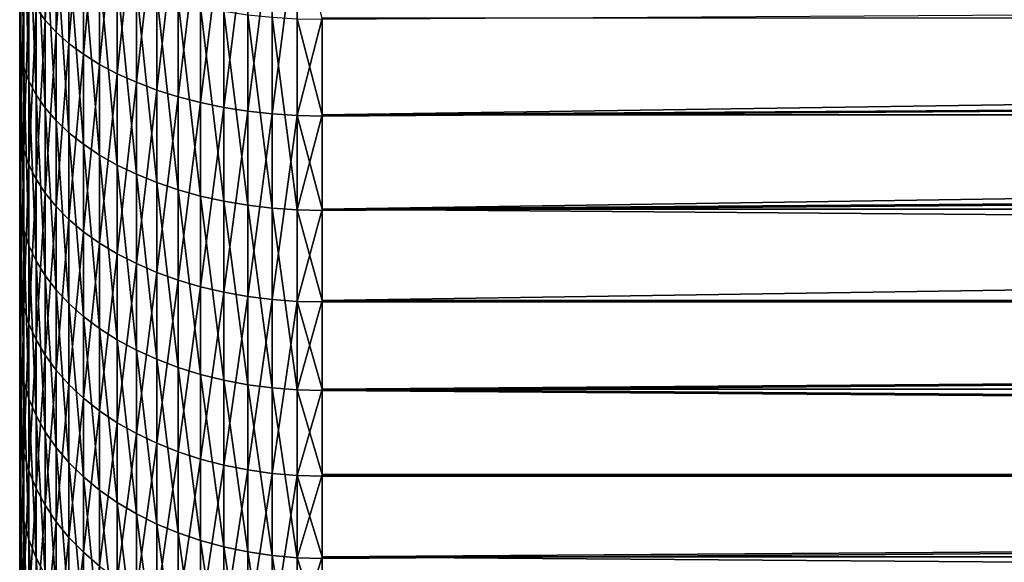
# Model space of a CAD drawing. Extents: x -35 to 35, y -65 to 0.
# Drawn here: x -35 to -32.6, y -63 to -61.7 of the extents above; entities that cross this region are included whole.
import ezdxf

# ---------------------------------------------------------------- set-up
doc = ezdxf.new("R2010")
doc.units = 0
doc.layers.add('L1', color=7, linetype='CONTINUOUS')

msp = doc.modelspace()

# ---------------------------------------------------------------- linework, layer by layer
at = {"layer": 'L1', "color": 7}
for points in [[(-35, -62.29137, 4.278597), (-35, -61.90934, 4.592981), (-35, -58.45)], [(-35, -58.45), (-35, -61.90934, 4.592981), (-35, -61.5017, 4.873361)], [(-35, -63.25657, 3.155847), (-35, -62.96749, 3.55736), (-35, -58.45)], [(-35, -58.45), (-35, -62.96749, 3.55736), (-35, -62.64496, 3.932537)], [(-35, -58.45), (-35, -62.64496, 3.932537), (-35, -62.29137, 4.278597)], [(-35, -63.90308, 1.82385), (-35, -63.7261, 2.285871), (-35, -58.45)], [(-35, -58.45), (-35, -63.7261, 2.285871), (-35, -63.51007, 2.730969)], [(-35, -58.45), (-35, -63.51007, 2.730969), (-35, -63.25657, 3.155847)], [(-35, -64.18803, 0.370924), (-35, -64.1349, 0.862819), (-35, -58.45)], [(-35, -58.45), (-35, -64.1349, 0.862819), (-35, -64.03968, 1.348326)], [(-35, -58.45), (-35, -64.03968, 1.348326), (-35, -63.90308, 1.82385)], [(-35, -64.09251, -1.106597), (-35, -64.16675, -0.617443), (-35, -58.45)], [(-35, -58.45), (-35, -64.16675, -0.617443), (-35, -64.19867, -0.123718)], [(-35, -58.45), (-35, -64.19867, -0.123718), (-35, -64.18803, 0.370924)], [(-35, -63.62288, -2.510745), (-35, -63.81956, -2.056765), (-35, -58.45)], [(-35, -58.45), (-35, -63.81956, -2.056765), (-35, -63.9765, -1.587558)], [(-35, -58.45), (-35, -63.9765, -1.587558), (-35, -64.09251, -1.106597)], [(-35, -62.81026, -3.748419), (-35, -63.11635, -3.359715), (-35, -58.45)], [(-35, -58.45), (-35, -63.11635, -3.359715), (-35, -63.38789, -2.946136)], [(-35, -58.45), (-35, -63.38789, -2.946136), (-35, -63.62288, -2.510745)], [(-35, -61.70854, -4.737557), (-35, -62.10374, -4.4399), (-35, -58.45)], [(-35, -58.45), (-35, -62.10374, -4.4399), (-35, -62.47189, -4.109372)], [(-35, -58.45), (-35, -62.47189, -4.109372), (-35, -62.81026, -3.748419)], [(-35, -58.45), (-35, -61.28921, -5.000139), (-35, -61.70854, -4.737557)], [(-34.93683, -61.20881, 5.385798), (-34.95936, -61.63095, 5.079757), (-34.93683, -61.66159, 5.1287)], [(-34.90961, -61.23421, 5.435363), (-34.93683, -61.20881, 5.385798), (-34.93683, -61.66159, 5.1287)], [(-34.90961, -61.23421, 5.435363), (-34.93683, -61.66159, 5.1287), (-34.90961, -61.69115, 5.175899)], [(-34.87787, -61.25848, 5.482758), (-34.90961, -61.23421, 5.435363), (-34.90961, -61.69115, 5.175899)], [(-34.87787, -61.25848, 5.482758), (-34.90961, -61.69115, 5.175899), (-34.87787, -61.71941, 5.221031)], [(-34.84185, -61.28148, 5.527658), (-34.87787, -61.25848, 5.482758), (-34.87787, -61.71941, 5.221031)], [(-34.99744, -61.74364, -4.788586), (-35, -61.70854, -4.737557), (-35, -61.28921, -5.000139)], [(-34.99744, -61.74364, -4.788586), (-35, -61.28921, -5.000139), (-34.99744, -61.31979, -5.053997)], [(-34.84185, -61.28148, 5.527658), (-34.87787, -61.71941, 5.221031), (-34.84185, -61.74618, 5.263788)], [(-34.80179, -61.30305, 5.569758), (-34.84185, -61.28148, 5.527658), (-34.84185, -61.74618, 5.263788)], [(-34.80179, -61.30305, 5.569758), (-34.84185, -61.74618, 5.263788), (-34.80179, -61.77129, 5.303878)], [(-34.75796, -61.32303, 5.60877), (-34.80179, -61.30305, 5.569758), (-34.80179, -61.77129, 5.303878)], [(-34.98977, -61.77849, -4.839267), (-34.99744, -61.74364, -4.788586), (-34.99744, -61.31979, -5.053997)], [(-34.98977, -61.77849, -4.839267), (-34.99744, -61.31979, -5.053997), (-34.98977, -61.35016, -5.107486)], [(-34.75796, -61.32303, 5.60877), (-34.80179, -61.77129, 5.303878), (-34.75796, -61.79455, 5.341027)], [(-34.71066, -61.34129, 5.644426), (-34.75796, -61.32303, 5.60877), (-34.75796, -61.79455, 5.341027)], [(-34.97705, -61.81287, -4.889253), (-34.98977, -61.77849, -4.839267), (-34.98977, -61.35016, -5.107486)], [(-34.97705, -61.81287, -4.889253), (-34.98977, -61.35016, -5.107486), (-34.97705, -61.38012, -5.160243)], [(-34.71066, -61.34129, 5.644426), (-34.75796, -61.79455, 5.341027), (-34.71066, -61.81581, 5.374982)], [(-34.66021, -61.35772, 5.676485), (-34.71066, -61.34129, 5.644426), (-34.71066, -61.81581, 5.374982)], [(-34.66021, -61.35772, 5.676485), (-34.71066, -61.81581, 5.374982), (-34.66021, -61.83493, 5.40551)], [(-34.60696, -61.37218, 5.704726), (-34.66021, -61.35772, 5.676485), (-34.66021, -61.83493, 5.40551)], [(-34.60696, -61.37218, 5.704726), (-34.66021, -61.83493, 5.40551), (-34.60696, -61.85177, 5.432403)], [(-34.55127, -61.3846, 5.728956), (-34.60696, -61.37218, 5.704726), (-34.60696, -61.85177, 5.432403)], [(-34.95936, -61.84654, -4.938203), (-34.97705, -61.81287, -4.889253), (-34.97705, -61.38012, -5.160243)], [(-34.95936, -61.84654, -4.938203), (-34.97705, -61.38012, -5.160243), (-34.95936, -61.40945, -5.211906)], [(-34.55127, -61.3846, 5.728956), (-34.60696, -61.85177, 5.432403), (-34.55127, -61.86622, 5.455477)], [(-34.49352, -61.39487, 5.749011), (-34.55127, -61.3846, 5.728956), (-34.55127, -61.86622, 5.455477)], [(-34.49352, -61.39487, 5.749011), (-34.55127, -61.86622, 5.455477), (-34.49352, -61.87818, 5.474574)], [(-34.43411, -61.40293, 5.764753), (-34.49352, -61.39487, 5.749011), (-34.49352, -61.87818, 5.474574)], [(-34.93683, -61.87927, -4.985782), (-34.95936, -61.84654, -4.938203), (-34.95936, -61.40945, -5.211906)], [(-34.93683, -61.87927, -4.985782), (-34.95936, -61.40945, -5.211906), (-34.93683, -61.43797, -5.262122)], [(-34.43411, -61.40293, 5.764753), (-34.49352, -61.87818, 5.474574), (-34.43411, -61.88757, 5.489565)], [(-34.37345, -61.40873, 5.776075), (-34.43411, -61.40293, 5.764753), (-34.43411, -61.88757, 5.489565)], [(-34.37345, -61.40873, 5.776075), (-34.43411, -61.88757, 5.489565), (-34.37345, -61.89432, 5.500346)], [(-34.31194, -61.41223, 5.782899), (-34.37345, -61.40873, 5.776075), (-34.37345, -61.89432, 5.500346)], [(-34.31194, -61.41223, 5.782899), (-34.37345, -61.89432, 5.500346), (-34.31194, -61.89839, 5.506845)], [(-34.31194, -61.89839, 5.506845), (-34.25, -61.65657, 5.647098), (-34.31194, -61.41223, 5.782899)], [(-34.90961, -61.91083, -5.031665), (-34.93683, -61.87927, -4.985782), (-34.93683, -61.43797, -5.262122)], [(-34.90961, -61.91083, -5.031665), (-34.93683, -61.43797, -5.262122), (-34.90961, -61.46547, -5.310548)], [(-34.87787, -61.941, -5.075539), (-34.90961, -61.91083, -5.031665), (-34.90961, -61.46547, -5.310548)], [(-34.87787, -61.941, -5.075539), (-34.90961, -61.46547, -5.310548), (-34.87787, -61.49176, -5.356854)], [(-34.84185, -61.96959, -5.117105), (-34.87787, -61.941, -5.075539), (-34.87787, -61.49176, -5.356854)], [(-34.84185, -61.96959, -5.117105), (-34.87787, -61.49176, -5.356854), (-34.84185, -61.51667, -5.400724)], [(-34.25, -61.65954, -5.652331), (-6.191246, -61.48296, -5.749014), (-34.25, -61.89655, -5.503915)], [(-6.191246, -61.48296, -5.749014), (-6.06074, -61.70231, -5.62783), (-34.25, -61.89655, -5.503915)], [(-34.99744, -61.53457, 4.925852), (-35, -61.5017, 4.873361), (-35, -61.90934, 4.592981)], [(-34.80179, -61.9964, -5.156078), (-34.84185, -61.96959, -5.117105), (-34.84185, -61.51667, -5.400724)], [(-34.80179, -61.9964, -5.156078), (-34.84185, -61.51667, -5.400724), (-34.80179, -61.54003, -5.441857)], [(-34.99744, -61.53457, 4.925852), (-35, -61.90934, 4.592981), (-34.99744, -61.9466, 4.642454)], [(-34.98977, -61.56721, 4.977986), (-34.99744, -61.53457, 4.925852), (-34.99744, -61.9466, 4.642454)], [(-34.75796, -62.02124, -5.192192), (-34.80179, -61.9964, -5.156078), (-34.80179, -61.54003, -5.441857)], [(-34.75796, -62.02124, -5.192192), (-34.80179, -61.54003, -5.441857), (-34.75796, -61.56167, -5.479972)], [(-34.98977, -61.56721, 4.977986), (-34.99744, -61.9466, 4.642454), (-34.98977, -61.98361, 4.691587)], [(-34.97705, -61.59941, 5.029405), (-34.98977, -61.56721, 4.977986), (-34.98977, -61.98361, 4.691587)], [(-34.71066, -62.04394, -5.225201), (-34.75796, -62.02124, -5.192192), (-34.75796, -61.56167, -5.479972)], [(-34.71066, -62.04394, -5.225201), (-34.75796, -61.56167, -5.479972), (-34.71066, -61.58146, -5.51481)], [(-34.66021, -62.06435, -5.254878), (-34.71066, -62.04394, -5.225201), (-34.71066, -61.58146, -5.51481)], [(-34.66021, -62.06435, -5.254878), (-34.71066, -61.58146, -5.51481), (-34.66021, -61.59924, -5.546132)], [(-34.97705, -61.59941, 5.029405), (-34.98977, -61.98361, 4.691587), (-34.97705, -62.02011, 4.740048)], [(-34.95936, -61.63095, 5.079757), (-34.97705, -61.59941, 5.029405), (-34.97705, -62.02011, 4.740048)], [(-34.60696, -62.08234, -5.281021), (-34.66021, -62.06435, -5.254878), (-34.66021, -61.59924, -5.546132)], [(-34.60696, -62.08234, -5.281021), (-34.66021, -61.59924, -5.546132), (-34.60696, -61.61491, -5.573725)], [(-34.55127, -62.09776, -5.303452), (-34.60696, -62.08234, -5.281021), (-34.60696, -61.61491, -5.573725)], [(-34.55127, -62.09776, -5.303452), (-34.60696, -61.61491, -5.573725), (-34.55127, -61.62835, -5.597399)], [(-34.95936, -61.63095, 5.079757), (-34.97705, -62.02011, 4.740048), (-34.95936, -62.05585, 4.787504)], [(-34.93683, -61.66159, 5.1287), (-34.95936, -61.63095, 5.079757), (-34.95936, -62.05585, 4.787504)], [(-34.49352, -62.11053, -5.322018), (-34.55127, -62.09776, -5.303452), (-34.55127, -61.62835, -5.597399)], [(-34.49352, -62.11053, -5.322018), (-34.55127, -61.62835, -5.597399), (-34.49352, -61.63948, -5.616994)], [(-34.43411, -62.12056, -5.336591), (-34.49352, -62.11053, -5.322018), (-34.49352, -61.63948, -5.616994)], [(-34.43411, -62.12056, -5.336591), (-34.49352, -61.63948, -5.616994), (-34.43411, -61.64821, -5.632374)], [(-34.93683, -61.66159, 5.1287), (-34.95936, -62.05585, 4.787504), (-34.93683, -62.09059, 4.833631)], [(-34.90961, -61.69115, 5.175899), (-34.93683, -61.66159, 5.1287), (-34.93683, -62.09059, 4.833631)], [(-34.37345, -62.12777, -5.347072), (-34.43411, -62.12056, -5.336591), (-34.43411, -61.64821, -5.632374)], [(-34.37345, -62.12777, -5.347072), (-34.43411, -61.64821, -5.632374), (-34.37345, -61.65449, -5.643436)], [(-34.31194, -62.13211, -5.353389), (-34.37345, -62.12777, -5.347072), (-34.37345, -61.65449, -5.643436)], [(-34.31194, -62.13211, -5.353389), (-34.37345, -61.65449, -5.643436), (-34.31194, -61.65828, -5.650104)], [(-34.31194, -61.89839, 5.506845), (-34.25, -61.89975, 5.509016), (-34.25, -61.65657, 5.647098)], [(-34.31194, -61.65828, -5.650104), (-34.25, -61.65954, -5.652331), (-34.25, -61.89655, -5.503915)], [(-34.31194, -61.65828, -5.650104), (-34.25, -61.89655, -5.503915), (-34.31194, -62.13211, -5.353389)], [(-34.25, -61.89975, 5.509016), (-6.086406, -61.65917, 5.651663), (-34.25, -61.65657, 5.647098)], [(-34.25, -61.89975, 5.509016), (-6.06074, -61.70231, 5.62783), (-6.086406, -61.65917, 5.651663)], [(-34.90961, -61.69115, 5.175899), (-34.93683, -62.09059, 4.833631), (-34.90961, -62.1241, 4.878114)], [(-34.87787, -61.71941, 5.221031), (-34.90961, -61.69115, 5.175899), (-34.90961, -62.1241, 4.878114)], [(-34.99744, -62.14309, -4.487724), (-35, -62.10374, -4.4399), (-35, -61.70854, -4.737557)], [(-34.99744, -62.14309, -4.487724), (-35, -61.70854, -4.737557), (-34.99744, -61.74364, -4.788586)], [(-34.25, -62.13015, 5.350541), (-5.917188, -61.92277, 5.494532), (-6.06074, -61.70231, 5.62783)], [(-34.25, -62.13015, 5.350541), (-6.06074, -61.70231, 5.62783), (-34.25, -61.89975, 5.509016)], [(-34.25, -61.89655, -5.503915), (-6.06074, -61.70231, -5.62783), (-5.932342, -61.89949, -5.508604)], [(-34.98977, -62.18218, -4.53522), (-34.99744, -62.14309, -4.487724), (-34.99744, -61.74364, -4.788586)], [(-34.98977, -62.18218, -4.53522), (-34.99744, -61.74364, -4.788586), (-34.98977, -61.77849, -4.839267)], [(-34.87787, -61.71941, 5.221031), (-34.90961, -62.1241, 4.878114), (-34.87787, -62.15613, 4.920649)], [(-34.84185, -61.74618, 5.263788), (-34.87787, -61.71941, 5.221031), (-34.87787, -62.15613, 4.920649)], [(-34.84185, -61.74618, 5.263788), (-34.87787, -62.15613, 4.920649), (-34.84185, -62.18648, 4.960947)], [(-34.80179, -61.77129, 5.303878), (-34.84185, -61.74618, 5.263788), (-34.84185, -62.18648, 4.960947)], [(-34.97705, -62.22073, -4.582065), (-34.98977, -62.18218, -4.53522), (-34.98977, -61.77849, -4.839267)], [(-34.97705, -62.22073, -4.582065), (-34.98977, -61.77849, -4.839267), (-34.97705, -61.81287, -4.889253)], [(-34.80179, -61.77129, 5.303878), (-34.84185, -62.18648, 4.960947), (-34.80179, -62.21494, 4.99873)], [(-34.75796, -61.79455, 5.341027), (-34.80179, -61.77129, 5.303878), (-34.80179, -62.21494, 4.99873)], [(-34.95936, -62.25848, -4.627939), (-34.97705, -62.22073, -4.582065), (-34.97705, -61.81287, -4.889253)], [(-34.95936, -62.25848, -4.627939), (-34.97705, -61.81287, -4.889253), (-34.95936, -61.84654, -4.938203)], [(-34.75796, -61.79455, 5.341027), (-34.80179, -62.21494, 4.99873), (-34.75796, -62.24131, 5.033742)], [(-34.71066, -61.81581, 5.374982), (-34.75796, -61.79455, 5.341027), (-34.75796, -62.24131, 5.033742)], [(-34.71066, -61.81581, 5.374982), (-34.75796, -62.24131, 5.033742), (-34.71066, -62.26541, 5.065743)], [(-34.66021, -61.83493, 5.40551), (-34.71066, -61.81581, 5.374982), (-34.71066, -62.26541, 5.065743)], [(-34.66021, -61.83493, 5.40551), (-34.71066, -62.26541, 5.065743), (-34.66021, -62.28708, 5.094515)], [(-34.60696, -61.85177, 5.432403), (-34.66021, -61.83493, 5.40551), (-34.66021, -62.28708, 5.094515)], [(-34.93683, -62.29517, -4.672529), (-34.95936, -62.25848, -4.627939), (-34.95936, -61.84654, -4.938203)], [(-34.93683, -62.29517, -4.672529), (-34.95936, -61.84654, -4.938203), (-34.93683, -61.87927, -4.985782)], [(-34.60696, -61.85177, 5.432403), (-34.66021, -62.28708, 5.094515), (-34.60696, -62.30617, 5.119861)], [(-34.55127, -61.86622, 5.455477), (-34.60696, -61.85177, 5.432403), (-34.60696, -62.30617, 5.119861)], [(-34.90961, -62.33056, -4.71553), (-34.93683, -62.29517, -4.672529), (-34.93683, -61.87927, -4.985782)], [(-34.90961, -62.33056, -4.71553), (-34.93683, -61.87927, -4.985782), (-34.90961, -61.91083, -5.031665)], [(-34.55127, -61.86622, 5.455477), (-34.60696, -62.30617, 5.119861), (-34.55127, -62.32255, 5.141607)], [(-34.49352, -61.87818, 5.474574), (-34.55127, -61.86622, 5.455477), (-34.55127, -62.32255, 5.141607)], [(-34.49352, -61.87818, 5.474574), (-34.55127, -62.32255, 5.141607), (-34.49352, -62.33611, 5.159606)], [(-34.43411, -61.88757, 5.489565), (-34.49352, -61.87818, 5.474574), (-34.49352, -62.33611, 5.159606)], [(-34.43411, -61.88757, 5.489565), (-34.49352, -62.33611, 5.159606), (-34.43411, -62.34675, 5.173734)], [(-34.37345, -61.89432, 5.500346), (-34.43411, -61.88757, 5.489565), (-34.43411, -62.34675, 5.173734)], [(-34.99744, -61.9466, 4.642454), (-35, -61.90934, 4.592981), (-35, -62.29137, 4.278597)], [(-34.87787, -62.3644, -4.756648), (-34.90961, -62.33056, -4.71553), (-34.90961, -61.91083, -5.031665)], [(-34.87787, -62.3644, -4.756648), (-34.90961, -61.91083, -5.031665), (-34.87787, -61.941, -5.075539)], [(-34.37345, -61.89432, 5.500346), (-34.43411, -62.34675, 5.173734), (-34.37345, -62.3544, 5.183895)], [(-34.31194, -61.89839, 5.506845), (-34.37345, -61.89432, 5.500346), (-34.37345, -62.3544, 5.183895)], [(-34.31194, -61.89839, 5.506845), (-34.37345, -62.3544, 5.183895), (-34.31194, -62.35902, 5.19002)], [(-34.25, -61.89655, -5.503915), (-34.25, -62.13356, -5.3555), (-34.31194, -62.13211, -5.353389)], [(-34.25, -62.13015, 5.350541), (-34.31194, -61.89839, 5.506845), (-34.31194, -62.35902, 5.19002)], [(-34.25, -62.13015, 5.350541), (-34.25, -61.89975, 5.509016), (-34.31194, -61.89839, 5.506845)], [(-34.25, -61.89655, -5.503915), (-5.932342, -61.89949, -5.508604), (-34.25, -62.13356, -5.3555)], [(-34.25, -62.13356, -5.3555), (-5.932342, -61.89949, -5.508604), (-5.917188, -61.92277, -5.494532)], [(-5.76268, -62.1305, 5.35106), (-5.917188, -61.92277, 5.494532), (-34.25, -62.13015, 5.350541)], [(-34.25, -62.13356, -5.3555), (-5.917188, -61.92277, -5.494532), (-34.25, -62.35694, -5.187259)], [(-34.25, -62.35694, -5.187259), (-5.917188, -61.92277, -5.494532), (-5.592729, -62.35899, -5.193248)], [(-34.99744, -61.9466, 4.642454), (-35, -62.29137, 4.278597), (-34.99744, -62.33275, 4.324683)], [(-34.98977, -61.98361, 4.691587), (-34.99744, -61.9466, 4.642454), (-34.99744, -62.33275, 4.324683)], [(-34.84185, -62.39646, -4.795602), (-34.87787, -62.3644, -4.756648), (-34.87787, -61.941, -5.075539)], [(-34.84185, -62.39646, -4.795602), (-34.87787, -61.941, -5.075539), (-34.84185, -61.96959, -5.117105)], [(-34.98977, -61.98361, 4.691587), (-34.99744, -62.33275, 4.324683), (-34.98977, -62.37384, 4.370454)], [(-34.97705, -62.02011, 4.740048), (-34.98977, -61.98361, 4.691587), (-34.98977, -62.37384, 4.370454)], [(-34.80179, -62.42651, -4.832126), (-34.84185, -62.39646, -4.795602), (-34.84185, -61.96959, -5.117105)], [(-34.80179, -62.42651, -4.832126), (-34.84185, -61.96959, -5.117105), (-34.80179, -61.9964, -5.156078)], [(-34.75796, -62.45436, -4.865971), (-34.80179, -62.42651, -4.832126), (-34.80179, -61.9964, -5.156078)], [(-34.75796, -62.45436, -4.865971), (-34.80179, -61.9964, -5.156078), (-34.75796, -62.02124, -5.192192)], [(-34.97705, -62.02011, 4.740048), (-34.98977, -62.37384, 4.370454), (-34.97705, -62.41437, 4.415598)], [(-34.95936, -62.05585, 4.787504), (-34.97705, -62.02011, 4.740048), (-34.97705, -62.41437, 4.415598)], [(-34.71066, -62.47982, -4.896905), (-34.75796, -62.45436, -4.865971), (-34.75796, -62.02124, -5.192192)], [(-34.71066, -62.47982, -4.896905), (-34.75796, -62.02124, -5.192192), (-34.71066, -62.04394, -5.225201)], [(-34.95936, -62.05585, 4.787504), (-34.97705, -62.41437, 4.415598), (-34.95936, -62.45406, 4.459805)], [(-34.93683, -62.09059, 4.833631), (-34.95936, -62.05585, 4.787504), (-34.95936, -62.45406, 4.459805)], [(-34.66021, -62.5027, -4.924718), (-34.71066, -62.47982, -4.896905), (-34.71066, -62.04394, -5.225201)], [(-34.66021, -62.5027, -4.924718), (-34.71066, -62.04394, -5.225201), (-34.66021, -62.06435, -5.254878)], [(-34.60696, -62.52287, -4.949219), (-34.66021, -62.5027, -4.924718), (-34.66021, -62.06435, -5.254878)], [(-34.60696, -62.52287, -4.949219), (-34.66021, -62.06435, -5.254878), (-34.60696, -62.08234, -5.281021)], [(-34.55127, -62.54017, -4.970241), (-34.60696, -62.52287, -4.949219), (-34.60696, -62.08234, -5.281021)], [(-34.55127, -62.54017, -4.970241), (-34.60696, -62.08234, -5.281021), (-34.55127, -62.09776, -5.303452)], [(-34.99744, -62.51521, -4.153635), (-35, -62.47189, -4.109372), (-35, -62.10374, -4.4399)], [(-34.99744, -62.51521, -4.153635), (-35, -62.10374, -4.4399), (-34.99744, -62.14309, -4.487724)], [(-34.93683, -62.09059, 4.833631), (-34.95936, -62.45406, 4.459805), (-34.93683, -62.49264, 4.502775)], [(-34.90961, -62.1241, 4.878114), (-34.93683, -62.09059, 4.833631), (-34.93683, -62.49264, 4.502775)], [(-34.49352, -62.55449, -4.98764), (-34.55127, -62.54017, -4.970241), (-34.55127, -62.09776, -5.303452)], [(-34.49352, -62.55449, -4.98764), (-34.55127, -62.09776, -5.303452), (-34.49352, -62.11053, -5.322018)], [(-34.90961, -62.1241, 4.878114), (-34.93683, -62.49264, 4.502775), (-34.90961, -62.52984, 4.544213)], [(-34.87787, -62.15613, 4.920649), (-34.90961, -62.1241, 4.878114), (-34.90961, -62.52984, 4.544213)], [(-34.43411, -62.56573, -5.001297), (-34.49352, -62.55449, -4.98764), (-34.49352, -62.11053, -5.322018)], [(-34.43411, -62.56573, -5.001297), (-34.49352, -62.11053, -5.322018), (-34.43411, -62.12056, -5.336591)], [(-34.37345, -62.57381, -5.011119), (-34.43411, -62.56573, -5.001297), (-34.43411, -62.12056, -5.336591)], [(-34.37345, -62.57381, -5.011119), (-34.43411, -62.12056, -5.336591), (-34.37345, -62.12777, -5.347072)], [(-34.31194, -62.57869, -5.01704), (-34.37345, -62.57381, -5.011119), (-34.37345, -62.12777, -5.347072)], [(-34.31194, -62.57869, -5.01704), (-34.37345, -62.12777, -5.347072), (-34.31194, -62.13211, -5.353389)], [(-34.31194, -62.35902, 5.19002), (-34.25, -62.36056, 5.192066), (-34.25, -62.13015, 5.350541)], [(-34.31194, -62.13211, -5.353389), (-34.25, -62.13356, -5.3555), (-34.25, -62.35694, -5.187259)], [(-34.31194, -62.13211, -5.353389), (-34.25, -62.35694, -5.187259), (-34.31194, -62.57869, -5.01704)], [(-5.76268, -62.1305, 5.35106), (-34.25, -62.13015, 5.350541), (-5.592729, -62.35899, 5.193248)], [(-5.592729, -62.35899, 5.193248), (-34.25, -62.13015, 5.350541), (-34.25, -62.36056, 5.192066)], [(-34.98977, -62.55823, -4.197596), (-34.99744, -62.51521, -4.153635), (-34.99744, -62.14309, -4.487724)], [(-34.98977, -62.55823, -4.197596), (-34.99744, -62.14309, -4.487724), (-34.98977, -62.18218, -4.53522)], [(-34.87787, -62.15613, 4.920649), (-34.90961, -62.52984, 4.544213), (-34.87787, -62.56542, 4.583837)], [(-34.84185, -62.18648, 4.960947), (-34.87787, -62.15613, 4.920649), (-34.87787, -62.56542, 4.583837)], [(-34.97705, -62.60066, -4.240953), (-34.98977, -62.55823, -4.197596), (-34.98977, -62.18218, -4.53522)], [(-34.97705, -62.60066, -4.240953), (-34.98977, -62.18218, -4.53522), (-34.97705, -62.22073, -4.582065)], [(-34.84185, -62.18648, 4.960947), (-34.87787, -62.56542, 4.583837), (-34.84185, -62.59912, 4.621376)], [(-34.80179, -62.21494, 4.99873), (-34.84185, -62.18648, 4.960947), (-34.84185, -62.59912, 4.621376)], [(-34.95936, -62.64222, -4.283412), (-34.97705, -62.60066, -4.240953), (-34.97705, -62.22073, -4.582065)], [(-34.95936, -62.64222, -4.283412), (-34.97705, -62.22073, -4.582065), (-34.95936, -62.25848, -4.627939)], [(-34.80179, -62.21494, 4.99873), (-34.84185, -62.59912, 4.621376), (-34.80179, -62.63072, 4.656574)], [(-34.75796, -62.24131, 5.033742), (-34.80179, -62.21494, 4.99873), (-34.80179, -62.63072, 4.656574)], [(-34.75796, -62.24131, 5.033742), (-34.80179, -62.63072, 4.656574), (-34.75796, -62.66, 4.689189)], [(-34.71066, -62.26541, 5.065743), (-34.75796, -62.24131, 5.033742), (-34.75796, -62.66, 4.689189)], [(-34.93683, -62.68261, -4.324683), (-34.95936, -62.64222, -4.283412), (-34.95936, -62.25848, -4.627939)], [(-34.93683, -62.68261, -4.324683), (-34.95936, -62.25848, -4.627939), (-34.93683, -62.29517, -4.672529)], [(-34.71066, -62.26541, 5.065743), (-34.75796, -62.66, 4.689189), (-34.71066, -62.68676, 4.718999)], [(-34.66021, -62.28708, 5.094515), (-34.71066, -62.26541, 5.065743), (-34.71066, -62.68676, 4.718999)], [(-34.99744, -62.33275, 4.324683), (-35, -62.29137, 4.278597), (-35, -62.64496, 3.932537)], [(-34.90961, -62.72157, -4.364482), (-34.93683, -62.68261, -4.324683), (-34.93683, -62.29517, -4.672529)], [(-34.90961, -62.72157, -4.364482), (-34.93683, -62.29517, -4.672529), (-34.90961, -62.33056, -4.71553)], [(-34.66021, -62.28708, 5.094515), (-34.71066, -62.68676, 4.718999), (-34.66021, -62.71083, 4.745802)], [(-34.60696, -62.30617, 5.119861), (-34.66021, -62.28708, 5.094515), (-34.66021, -62.71083, 4.745802)], [(-34.60696, -62.30617, 5.119861), (-34.66021, -62.71083, 4.745802), (-34.60696, -62.73203, 4.769412)], [(-34.55127, -62.32255, 5.141607), (-34.60696, -62.30617, 5.119861), (-34.60696, -62.73203, 4.769412)], [(-34.55127, -62.32255, 5.141607), (-34.60696, -62.73203, 4.769412), (-34.55127, -62.75021, 4.78967)], [(-34.49352, -62.33611, 5.159606), (-34.55127, -62.32255, 5.141607), (-34.55127, -62.75021, 4.78967)], [(-34.99744, -62.33275, 4.324683), (-35, -62.64496, 3.932537), (-34.99744, -62.69014, 3.974895)], [(-34.98977, -62.37384, 4.370454), (-34.99744, -62.33275, 4.324683), (-34.99744, -62.69014, 3.974895)], [(-34.87787, -62.75881, -4.402539), (-34.90961, -62.72157, -4.364482), (-34.90961, -62.33056, -4.71553)], [(-34.87787, -62.75881, -4.402539), (-34.90961, -62.33056, -4.71553), (-34.87787, -62.3644, -4.756648)], [(-34.49352, -62.33611, 5.159606), (-34.55127, -62.75021, 4.78967), (-34.49352, -62.76527, 4.806438)], [(-34.43411, -62.34675, 5.173734), (-34.49352, -62.33611, 5.159606), (-34.49352, -62.76527, 4.806438)], [(-34.43411, -62.34675, 5.173734), (-34.49352, -62.76527, 4.806438), (-34.43411, -62.77709, 4.819599)], [(-34.37345, -62.3544, 5.183895), (-34.43411, -62.34675, 5.173734), (-34.43411, -62.77709, 4.819599)], [(-34.98977, -62.37384, 4.370454), (-34.99744, -62.69014, 3.974895), (-34.98977, -62.73501, 4.016964)], [(-34.97705, -62.41437, 4.415598), (-34.98977, -62.37384, 4.370454), (-34.98977, -62.73501, 4.016964)], [(-34.84185, -62.7941, -4.438593), (-34.87787, -62.75881, -4.402539), (-34.87787, -62.3644, -4.756648)], [(-34.84185, -62.7941, -4.438593), (-34.87787, -62.3644, -4.756648), (-34.84185, -62.39646, -4.795602)], [(-34.37345, -62.3544, 5.183895), (-34.43411, -62.77709, 4.819599), (-34.37345, -62.78558, 4.829064)], [(-34.31194, -62.35902, 5.19002), (-34.37345, -62.3544, 5.183895), (-34.37345, -62.78558, 4.829064)], [(-34.31194, -62.35902, 5.19002), (-34.37345, -62.78558, 4.829064), (-34.31194, -62.79071, 4.834769)], [(-34.25, -62.35694, -5.187259), (-34.25, -62.58031, -5.019018), (-34.31194, -62.57869, -5.01704)], [(-34.31194, -62.79071, 4.834769), (-34.25, -62.57649, 5.014371), (-34.31194, -62.35902, 5.19002)], [(-34.31194, -62.35902, 5.19002), (-34.25, -62.57649, 5.014371), (-34.25, -62.36056, 5.192066)], [(-34.25, -62.35694, -5.187259), (-5.591385, -62.3605, -5.192), (-34.25, -62.58031, -5.019018)], [(-34.25, -62.35694, -5.187259), (-5.592729, -62.35899, -5.193248), (-5.591385, -62.3605, -5.192)], [(-34.25, -62.57649, 5.014371), (-5.400035, -62.57644, 5.014318), (-5.592729, -62.35899, 5.193248)], [(-5.592729, -62.35899, 5.193248), (-34.25, -62.36056, 5.192066), (-34.25, -62.57649, 5.014371)], [(-34.25, -62.58031, -5.019018), (-5.591385, -62.3605, -5.192), (-5.208685, -62.79238, -4.836636)], [(-34.80179, -62.82718, -4.472398), (-34.84185, -62.7941, -4.438593), (-34.84185, -62.39646, -4.795602)], [(-34.80179, -62.82718, -4.472398), (-34.84185, -62.39646, -4.795602), (-34.80179, -62.42651, -4.832126)], [(-34.97705, -62.41437, 4.415598), (-34.98977, -62.73501, 4.016964), (-34.97705, -62.77928, 4.058456)], [(-34.95936, -62.45406, 4.459805), (-34.97705, -62.41437, 4.415598), (-34.97705, -62.77928, 4.058456)], [(-34.75796, -62.85784, -4.503724), (-34.80179, -62.82718, -4.472398), (-34.80179, -62.42651, -4.832126)], [(-34.75796, -62.85784, -4.503724), (-34.80179, -62.42651, -4.832126), (-34.75796, -62.45436, -4.865971)], [(-34.99744, -62.85723, -3.788794), (-35, -62.81026, -3.748419), (-35, -62.47189, -4.109372)], [(-34.99744, -62.85723, -3.788794), (-35, -62.47189, -4.109372), (-34.99744, -62.51521, -4.153635)], [(-34.95936, -62.45406, 4.459805), (-34.97705, -62.77928, 4.058456), (-34.95936, -62.82263, 4.099088)], [(-34.93683, -62.49264, 4.502775), (-34.95936, -62.45406, 4.459805), (-34.95936, -62.82263, 4.099088)], [(-34.71066, -62.88587, -4.532355), (-34.75796, -62.85784, -4.503724), (-34.75796, -62.45436, -4.865971)], [(-34.71066, -62.88587, -4.532355), (-34.75796, -62.45436, -4.865971), (-34.71066, -62.47982, -4.896905)], [(-34.93683, -62.49264, 4.502775), (-34.95936, -62.82263, 4.099088), (-34.93683, -62.86475, 4.138582)], [(-34.90961, -62.52984, 4.544213), (-34.93683, -62.49264, 4.502775), (-34.93683, -62.86475, 4.138582)], [(-34.66021, -62.91106, -4.558098), (-34.71066, -62.88587, -4.532355), (-34.71066, -62.47982, -4.896905)], [(-34.66021, -62.91106, -4.558098), (-34.71066, -62.47982, -4.896905), (-34.66021, -62.5027, -4.924718)], [(-34.98977, -62.90387, -3.828893), (-34.99744, -62.85723, -3.788794), (-34.99744, -62.51521, -4.153635)], [(-34.98977, -62.90387, -3.828893), (-34.99744, -62.51521, -4.153635), (-34.98977, -62.55823, -4.197596)], [(-34.60696, -62.93325, -4.580774), (-34.66021, -62.91106, -4.558098), (-34.66021, -62.5027, -4.924718)], [(-34.60696, -62.93325, -4.580774), (-34.66021, -62.5027, -4.924718), (-34.60696, -62.52287, -4.949219)], [(-34.55127, -62.95229, -4.600231), (-34.60696, -62.93325, -4.580774), (-34.60696, -62.52287, -4.949219)], [(-34.55127, -62.95229, -4.600231), (-34.60696, -62.52287, -4.949219), (-34.55127, -62.54017, -4.970241)], [(-34.90961, -62.52984, 4.544213), (-34.93683, -62.86475, 4.138582), (-34.90961, -62.90538, 4.176669)], [(-34.87787, -62.56542, 4.583837), (-34.90961, -62.52984, 4.544213), (-34.90961, -62.90538, 4.176669)], [(-34.49352, -62.96805, -4.616335), (-34.55127, -62.95229, -4.600231), (-34.55127, -62.54017, -4.970241)], [(-34.49352, -62.96805, -4.616335), (-34.55127, -62.54017, -4.970241), (-34.49352, -62.55449, -4.98764)], [(-34.97705, -62.94987, -3.868443), (-34.98977, -62.90387, -3.828893), (-34.98977, -62.55823, -4.197596)], [(-34.97705, -62.94987, -3.868443), (-34.98977, -62.55823, -4.197596), (-34.97705, -62.60066, -4.240953)], [(-34.87787, -62.56542, 4.583837), (-34.90961, -62.90538, 4.176669), (-34.87787, -62.94423, 4.213088)], [(-34.84185, -62.59912, 4.621376), (-34.87787, -62.56542, 4.583837), (-34.87787, -62.94423, 4.213088)], [(-34.43411, -62.98043, -4.628975), (-34.49352, -62.96805, -4.616335), (-34.49352, -62.55449, -4.98764)], [(-34.43411, -62.98043, -4.628975), (-34.49352, -62.55449, -4.98764), (-34.43411, -62.56573, -5.001297)], [(-34.37345, -62.98932, -4.638067), (-34.43411, -62.98043, -4.628975), (-34.43411, -62.56573, -5.001297)], [(-34.37345, -62.98932, -4.638067), (-34.43411, -62.56573, -5.001297), (-34.37345, -62.57381, -5.011119)], [(-34.31194, -62.99469, -4.643546), (-34.37345, -62.98932, -4.638067), (-34.37345, -62.57381, -5.011119)], [(-34.31194, -62.99469, -4.643546), (-34.37345, -62.57381, -5.011119), (-34.31194, -62.57869, -5.01704)], [(-34.31194, -62.79071, 4.834769), (-34.25, -62.79241, 4.836676), (-34.25, -62.57649, 5.014371)], [(-34.31194, -62.57869, -5.01704), (-34.25, -62.58031, -5.019018), (-34.25, -62.7884, -4.832197)], [(-34.31194, -62.57869, -5.01704), (-34.25, -62.7884, -4.832197), (-34.31194, -62.99469, -4.643546)], [(-5.400035, -62.57644, 5.014318), (-34.25, -62.57649, 5.014371), (-5.207875, -62.7933, 4.835884)], [(-5.207875, -62.7933, 4.835884), (-34.25, -62.57649, 5.014371), (-34.25, -62.79241, 4.836676)], [(-34.25, -62.58031, -5.019018), (-5.208685, -62.79238, -4.836636), (-34.25, -62.7884, -4.832197)], [(-34.95936, -62.99493, -3.907172), (-34.97705, -62.94987, -3.868443), (-34.97705, -62.60066, -4.240953)], [(-34.95936, -62.99493, -3.907172), (-34.97705, -62.60066, -4.240953), (-34.95936, -62.64222, -4.283412)], [(-34.84185, -62.59912, 4.621376), (-34.87787, -62.94423, 4.213088), (-34.84185, -62.98103, 4.247591)], [(-34.80179, -62.63072, 4.656574), (-34.84185, -62.59912, 4.621376), (-34.84185, -62.98103, 4.247591)], [(-34.99744, -62.69014, 3.974895), (-35, -62.64496, 3.932537), (-35, -62.96749, 3.55736)], [(-34.93683, -63.03871, -3.944818), (-34.95936, -62.99493, -3.907172), (-34.95936, -62.64222, -4.283412)], [(-34.93683, -63.03871, -3.944818), (-34.95936, -62.64222, -4.283412), (-34.93683, -62.68261, -4.324683)], [(-34.80179, -62.63072, 4.656574), (-34.84185, -62.98103, 4.247591), (-34.80179, -63.01554, 4.279941)], [(-34.75796, -62.66, 4.689189), (-34.80179, -62.63072, 4.656574), (-34.80179, -63.01554, 4.279941)], [(-34.75796, -62.66, 4.689189), (-34.80179, -63.01554, 4.279941), (-34.75796, -63.04752, 4.309919)], [(-34.71066, -62.68676, 4.718999), (-34.75796, -62.66, 4.689189), (-34.75796, -63.04752, 4.309919)], [(-34.99744, -62.69014, 3.974895), (-35, -62.96749, 3.55736), (-34.99744, -63.01615, 3.595678)], [(-34.98977, -62.73501, 4.016964), (-34.99744, -62.69014, 3.974895), (-34.99744, -63.01615, 3.595678)], [(-34.90961, -63.08094, -3.981121), (-34.93683, -63.03871, -3.944818), (-34.93683, -62.68261, -4.324683)], [(-34.90961, -63.08094, -3.981121), (-34.93683, -62.68261, -4.324683), (-34.90961, -62.72157, -4.364482)], [(-34.71066, -62.68676, 4.718999), (-34.75796, -63.04752, 4.309919), (-34.71066, -63.07675, 4.337318)], [(-34.66021, -62.71083, 4.745802), (-34.71066, -62.68676, 4.718999), (-34.71066, -63.07675, 4.337318)], [(-34.66021, -62.71083, 4.745802), (-34.71066, -63.07675, 4.337318), (-34.66021, -63.10303, 4.361953)], [(-34.60696, -62.73203, 4.769412), (-34.66021, -62.71083, 4.745802), (-34.66021, -63.10303, 4.361953)], [(-34.98977, -62.73501, 4.016964), (-34.99744, -63.01615, 3.595678), (-34.98977, -63.06447, 3.633733)], [(-34.97705, -62.77928, 4.058456), (-34.98977, -62.73501, 4.016964), (-34.98977, -63.06447, 3.633733)], [(-34.87787, -63.12133, -4.015835), (-34.90961, -63.08094, -3.981121), (-34.90961, -62.72157, -4.364482)], [(-34.87787, -63.12133, -4.015835), (-34.90961, -62.72157, -4.364482), (-34.87787, -62.75881, -4.402539)], [(-34.60696, -62.73203, 4.769412), (-34.66021, -63.10303, 4.361953), (-34.60696, -63.12618, 4.383653)], [(-34.55127, -62.75021, 4.78967), (-34.60696, -62.73203, 4.769412), (-34.60696, -63.12618, 4.383653)], [(-34.84185, -63.15958, -4.048723), (-34.87787, -63.12133, -4.015835), (-34.87787, -62.75881, -4.402539)], [(-34.84185, -63.15958, -4.048723), (-34.87787, -62.75881, -4.402539), (-34.84185, -62.7941, -4.438593)], [(-34.55127, -62.75021, 4.78967), (-34.60696, -63.12618, 4.383653), (-34.55127, -63.14604, 4.402273)], [(-34.49352, -62.76527, 4.806438), (-34.55127, -62.75021, 4.78967), (-34.55127, -63.14604, 4.402273)], [(-34.49352, -62.76527, 4.806438), (-34.55127, -63.14604, 4.402273), (-34.49352, -63.16248, 4.417684)], [(-34.43411, -62.77709, 4.819599), (-34.49352, -62.76527, 4.806438), (-34.49352, -63.16248, 4.417684)], [(-34.97705, -62.77928, 4.058456), (-34.98977, -63.06447, 3.633733), (-34.97705, -63.11214, 3.671267)], [(-34.95936, -62.82263, 4.099088), (-34.97705, -62.77928, 4.058456), (-34.97705, -63.11214, 3.671267)], [(-34.43411, -62.77709, 4.819599), (-34.49352, -63.16248, 4.417684), (-34.43411, -63.17538, 4.42978)], [(-34.37345, -62.78558, 4.829064), (-34.43411, -62.77709, 4.819599), (-34.43411, -63.17538, 4.42978)], [(-34.37345, -62.78558, 4.829064), (-34.43411, -63.17538, 4.42978), (-34.37345, -63.18466, 4.43848)], [(-34.31194, -62.79071, 4.834769), (-34.37345, -62.78558, 4.829064), (-34.37345, -63.18466, 4.43848)], [(-34.31194, -62.79071, 4.834769), (-34.37345, -63.18466, 4.43848), (-34.31194, -63.19026, 4.443724)], [(-34.25, -62.7884, -4.832197), (-34.25, -62.99648, -4.645377), (-34.31194, -62.99469, -4.643546)], [(-34.25, -62.99227, 4.641076), (-34.31194, -62.79071, 4.834769), (-34.31194, -63.19026, 4.443724)], [(-34.25, -62.99227, 4.641076), (-34.25, -62.79241, 4.836676), (-34.31194, -62.79071, 4.834769)], [(-34.25, -62.7884, -4.832197), (-5.208685, -62.79238, -4.836636), (-34.25, -62.99648, -4.645377)], [(-4.786131, -63.19092, -4.444264), (-34.25, -63.18773, -4.44136), (-5.208685, -62.79238, -4.836636)], [(-5.208685, -62.79238, -4.836636), (-34.25, -63.18773, -4.44136), (-34.25, -62.99648, -4.645377)], [(-5.207875, -62.7933, 4.835884), (-34.25, -62.79241, 4.836676), (-34.25, -62.99227, 4.641076)], [(-34.25, -62.99227, 4.641076), (-4.997459, -62.99168, 4.640498), (-5.207875, -62.7933, 4.835884)], [(-34.99744, -63.16661, -3.395903), (-35, -63.11635, -3.359715), (-35, -62.81026, -3.748419)], [(-34.99744, -63.16661, -3.395903), (-35, -62.81026, -3.748419), (-34.99744, -62.85723, -3.788794)], [(-34.80179, -63.19545, -4.079558), (-34.84185, -63.15958, -4.048723), (-34.84185, -62.7941, -4.438593)], [(-34.80179, -63.19545, -4.079558), (-34.84185, -62.7941, -4.438593), (-34.80179, -62.82718, -4.472398)], [(-34.95936, -62.82263, 4.099088), (-34.97705, -63.11214, 3.671267), (-34.95936, -63.15881, 3.708022)], [(-34.93683, -62.86475, 4.138582), (-34.95936, -62.82263, 4.099088), (-34.95936, -63.15881, 3.708022)], [(-34.75796, -63.22869, -4.108132), (-34.80179, -63.19545, -4.079558), (-34.80179, -62.82718, -4.472398)], [(-34.75796, -63.22869, -4.108132), (-34.80179, -62.82718, -4.472398), (-34.75796, -62.85784, -4.503724)], [(-34.98977, -63.21653, -3.431844), (-34.99744, -63.16661, -3.395903), (-34.99744, -62.85723, -3.788794)], [(-34.98977, -63.21653, -3.431844), (-34.99744, -62.85723, -3.788794), (-34.98977, -62.90387, -3.828893)], [(-34.93683, -62.86475, 4.138582), (-34.95936, -63.15881, 3.708022), (-34.93683, -63.20418, 3.743749)], [(-34.90961, -62.90538, 4.176669), (-34.93683, -62.86475, 4.138582), (-34.93683, -63.20418, 3.743749)], [(-34.71066, -63.25907, -4.134249), (-34.75796, -63.22869, -4.108132), (-34.75796, -62.85784, -4.503724)], [(-34.71066, -63.25907, -4.134249), (-34.75796, -62.85784, -4.503724), (-34.71066, -62.88587, -4.532355)], [(-34.66021, -63.28638, -4.15773), (-34.71066, -63.25907, -4.134249), (-34.71066, -62.88587, -4.532355)], [(-34.66021, -63.28638, -4.15773), (-34.71066, -62.88587, -4.532355), (-34.66021, -62.91106, -4.558098)], [(-34.97705, -63.26576, -3.467292), (-34.98977, -63.21653, -3.431844), (-34.98977, -62.90387, -3.828893)], [(-34.97705, -63.26576, -3.467292), (-34.98977, -62.90387, -3.828893), (-34.97705, -62.94987, -3.868443)], [(-34.90961, -62.90538, 4.176669), (-34.93683, -63.20418, 3.743749), (-34.90961, -63.24793, 3.778202)], [(-34.87787, -62.94423, 4.213088), (-34.90961, -62.90538, 4.176669), (-34.90961, -63.24793, 3.778202)], [(-34.60696, -63.31044, -4.178415), (-34.66021, -63.28638, -4.15773), (-34.66021, -62.91106, -4.558098)], [(-34.60696, -63.31044, -4.178415), (-34.66021, -62.91106, -4.558098), (-34.60696, -62.93325, -4.580774)], [(-34.55127, -63.33108, -4.196163), (-34.60696, -63.31044, -4.178415), (-34.60696, -62.93325, -4.580774)], [(-34.55127, -63.33108, -4.196163), (-34.60696, -62.93325, -4.580774), (-34.55127, -62.95229, -4.600231)], [(-34.95936, -63.31398, -3.502005), (-34.97705, -63.26576, -3.467292), (-34.97705, -62.94987, -3.868443)], [(-34.95936, -63.31398, -3.502005), (-34.97705, -62.94987, -3.868443), (-34.95936, -62.99493, -3.907172)], [(-34.87787, -62.94423, 4.213088), (-34.90961, -63.24793, 3.778202), (-34.87787, -63.28977, 3.811146)], [(-34.84185, -62.98103, 4.247591), (-34.87787, -62.94423, 4.213088), (-34.87787, -63.28977, 3.811146)], [(-34.49352, -63.34817, -4.210852), (-34.55127, -63.33108, -4.196163), (-34.55127, -62.95229, -4.600231)], [(-34.49352, -63.34817, -4.210852), (-34.55127, -62.95229, -4.600231), (-34.49352, -62.96805, -4.616335)], [(-34.99744, -63.01615, 3.595678), (-35, -62.96749, 3.55736), (-35, -63.25657, 3.155847)], [(-34.84185, -62.98103, 4.247591), (-34.87787, -63.28977, 3.811146), (-34.84185, -63.32941, 3.842358)], [(-34.80179, -63.01554, 4.279941), (-34.84185, -62.98103, 4.247591), (-34.84185, -63.32941, 3.842358)], [(-34.43411, -63.36159, -4.222382), (-34.49352, -63.34817, -4.210852), (-34.49352, -62.96805, -4.616335)], [(-34.43411, -63.36159, -4.222382), (-34.49352, -62.96805, -4.616335), (-34.43411, -62.98043, -4.628975)], [(-34.37345, -63.37123, -4.230675), (-34.43411, -63.36159, -4.222382), (-34.43411, -62.98043, -4.628975)], [(-34.37345, -63.37123, -4.230675), (-34.43411, -62.98043, -4.628975), (-34.37345, -62.98932, -4.638067)], [(-34.93683, -63.36084, -3.535747), (-34.95936, -63.31398, -3.502005), (-34.95936, -62.99493, -3.907172)], [(-34.93683, -63.36084, -3.535747), (-34.95936, -62.99493, -3.907172), (-34.93683, -63.03871, -3.944818)], [(-34.31194, -63.37705, -4.235674), (-34.37345, -63.37123, -4.230675), (-34.37345, -62.98932, -4.638067)], [(-34.31194, -63.37705, -4.235674), (-34.37345, -62.98932, -4.638067), (-34.31194, -62.99469, -4.643546)], [(-34.31194, -63.19026, 4.443724), (-34.25, -63.19212, 4.445476), (-34.25, -62.99227, 4.641076)], [(-34.31194, -62.99469, -4.643546), (-34.25, -62.99648, -4.645377), (-34.25, -63.18773, -4.44136)], [(-34.31194, -62.99469, -4.643546), (-34.25, -63.18773, -4.44136), (-34.31194, -63.37705, -4.235674)], [(-4.997459, -62.99168, 4.640498), (-34.25, -62.99227, 4.641076), (-4.756056, -63.21927, 4.416338)], [(-4.756056, -63.21927, 4.416338), (-34.25, -62.99227, 4.641076), (-34.25, -63.19212, 4.445476)]]:
    msp.add_3dface(points, dxfattribs=at)

doc.saveas('drawing.dxf')
